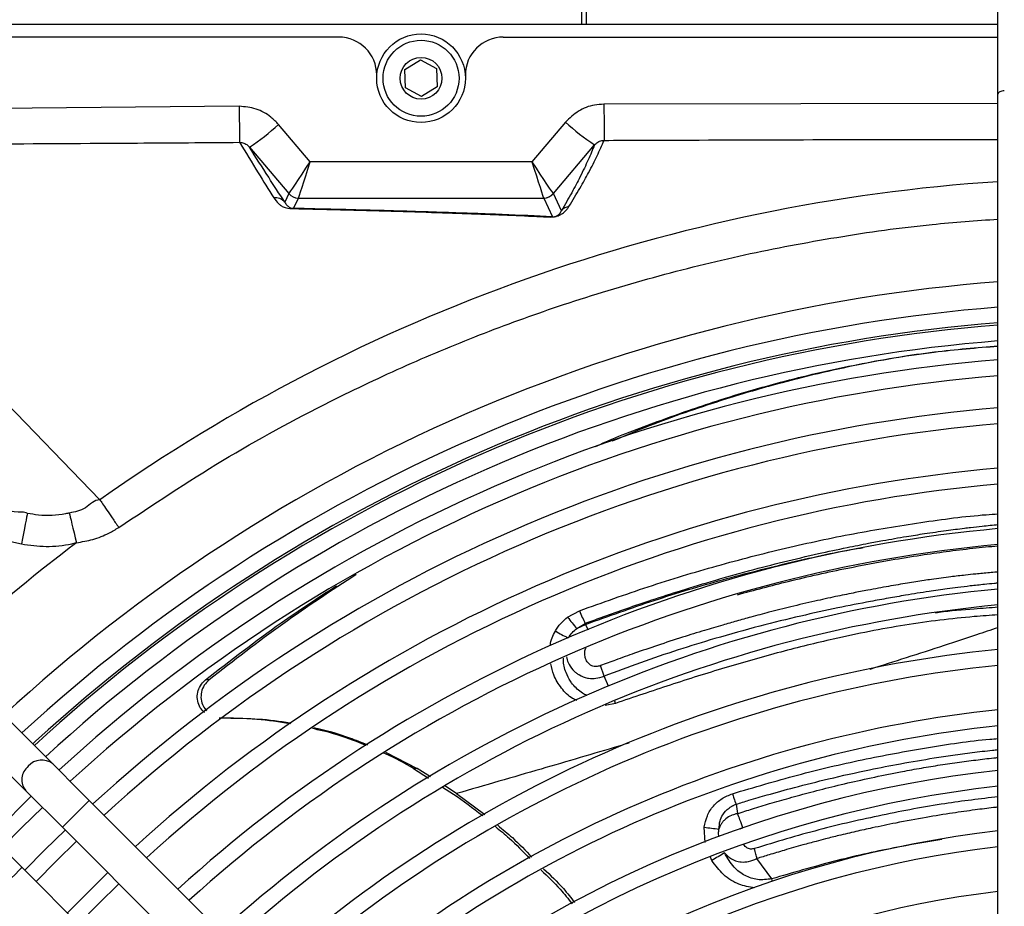
# Model space of a CAD drawing. Units: millimetres. Extents: x 2358 to 20532, y -7041 to 11120.
# Drawn here: x 2973 to 3128, y 2435 to 2575 of the extents above; entities that cross this region are included whole.
import ezdxf

# ---------------------------------------------------------------- set-up
doc = ezdxf.new("R2010")
doc.units = ezdxf.units.MM

msp = doc.modelspace()

# ---------------------------------------------------------------- linework, layer by layer
for p, q in [((3061.585, 2587.401), (3061.585, 2574.401)), ((3127.385, 2563.401), (3127.385, 2582.901)), ((3062.385, 2574.401), (3062.385, 2576.501)), ((3061.585, 2574.401), (2772.785, 2574.401)), ((3127.385, 2574.401), (3061.585, 2574.401)), ((3023.235, 2572.401), (2826.817, 2572.401)), ((3049.235, 2572.401), (3127.385, 2572.401)), ((3033.695, 2567.272), (3036.152, 2568.787)), ((3036.152, 2568.787), (3038.693, 2567.416)), ((3033.778, 2564.386), (3033.695, 2567.272)), ((3038.693, 2567.416), (3038.776, 2564.53)), ((3029.235, 2565.901), (3029.235, 2566.401)), ((3043.235, 2566.401), (3043.235, 2565.901)), ((3036.318, 2563.016), (3033.778, 2564.386)), ((3038.776, 2564.53), (3036.318, 2563.016)), ((3127.385, 2405.447), (3127.385, 2563.401)), ((3007.511, 2561.469), (2931.403, 2560.817)), ((3127.385, 2561.932), (3065.133, 2561.805)), ((3059.057, 2558.965), (3053.759, 2552.703)), ((3018.712, 2552.703), (3013.726, 2558.596)), ((2931.459, 2555.234), (2985.486, 2499.3)), ((3009.148, 2554.994), (3015.332, 2547.685)), ((3057.139, 2547.685), (3063.634, 2555.363)), ((3053.759, 2552.703), (3018.712, 2552.703)), ((3015.332, 2547.685), (3014.704, 2546.33)), ((3016.098, 2545.339), (3016.858, 2546.978)), ((3016.859, 2546.979), (3055.612, 2546.979)), ((3055.613, 2546.978), (3056.98, 2544.027)), ((3058.4, 2544.964), (3057.139, 2547.685)), ((2985.488, 2499.299), (2985.486, 2499.3)), ((3059.395, 2480.774), (3061.28, 2481.785)), ((3060.854, 2478.989), (3062.191, 2479.787)), ((3060.854, 2478.989), (3062.233, 2479.626)), ((3062.191, 2479.788), (3062.233, 2479.626)), ((3062.687, 2478.7), (3062.233, 2479.626)), ((3065.15, 2471.428), (3064.6, 2473.117)), ((3002.765, 2470.871), (3002.184, 2470.853)), ((3065.876, 2469.845), (3065.15, 2471.428)), ((3066.938, 2467.13), (3066.829, 2467.487)), ((3066.938, 2467.13), (3065.3, 2466.807)), ((2978.041, 2457.595), (2970.247, 2465.388)), ((3004.367, 2464.83), (3004.95, 2464.848)), ((2966.005, 2461.146), (2973.798, 2453.352)), ((2974.893, 2460.742), (2975.349, 2461.16)), ((3030.628, 2459.444), (3035.624, 2456.873)), ((3035.624, 2456.873), (3035.044, 2456.855)), ((3035.044, 2456.855), (3037.393, 2455.357)), ((3037.714, 2455.542), (3035.624, 2456.873)), ((3039.642, 2453.922), (3041.373, 2452.818)), ((3041.862, 2452.899), (3039.973, 2454.103)), ((2974.663, 2452.488), (2968.299, 2446.124)), ((3076.474, 2359.162), (2983.811, 2451.824)), ((3041.861, 2452.899), (3046.338, 2449.572)), ((2973.22, 2447.567), (2976.431, 2450.72)), ((3086.028, 2451.225), (3086.221, 2449.732)), ((2970.067, 2444.356), (2973.22, 2447.567)), ((2979.569, 2447.582), (3072.231, 2354.919)), ((3081.118, 2445.18), (3080.98, 2447.591)), ((2978.564, 2442.223), (2981.776, 2445.375)), ((3082.19, 2442.317), (3081.976, 2442.833)), ((3091.665, 2439.419), (3089.3, 2442.629)), ((3065.867, 2348.555), (2973.205, 2441.218)), ((2975.412, 2439.011), (2978.564, 2442.223)), ((2986.726, 2440.424), (2980.362, 2434.06)), ((3091.762, 2439.022), (3091.665, 2439.419)), ((2985.281, 2435.505), (2988.494, 2438.656)), ((2982.13, 2432.292), (2985.281, 2435.505))]:
    msp.add_line(p, q)
at = {"flags": 128}
for points in [[(3128.385, 2563.901), (3128.19, 2563.891), (3128.003, 2563.863), (3127.83, 2563.817), (3127.678, 2563.755), (3127.554, 2563.679), (3127.461, 2563.592), (3127.405, 2563.499), (3127.385, 2563.401)], [(3007.511, 2561.469), (3007.518, 2560.416), (3007.526, 2559.404), (3007.533, 2558.465), (3007.539, 2557.63), (3007.544, 2556.923), (3007.548, 2556.369), (3007.552, 2555.983), (3007.553, 2555.778)], [(3065.133, 2561.805), (3065.138, 2560.711), (3065.143, 2559.664), (3065.147, 2558.698), (3065.151, 2557.847), (3065.154, 2557.139), (3065.157, 2556.599), (3065.158, 2556.245), (3065.159, 2556.088)], [(2974.039, 2497.16), (2973.996, 2496.936), (2973.926, 2496.572), (2973.831, 2496.081), (2973.714, 2495.476), (2973.578, 2494.777), (2973.429, 2494.003), (2973.27, 2493.179), (2973.105, 2492.329)], [(2980.662, 2497.214), (2980.727, 2496.945), (2980.821, 2496.558), (2980.941, 2496.064), (2981.083, 2495.476), (2981.245, 2494.81), (2981.421, 2494.083), (2981.607, 2493.315), (2981.798, 2492.526)], [(2983.811, 2451.824), (2982.97, 2452.666), (2982.14, 2453.496), (2981.334, 2454.302), (2980.563, 2455.072), (2979.839, 2455.797), (2979.171, 2456.465), (2978.569, 2457.067), (2978.041, 2457.595)], [(2973.798, 2453.352), (2974.326, 2452.825), (2974.928, 2452.222), (2975.596, 2451.554), (2976.321, 2450.83), (2977.091, 2450.059), (2977.897, 2449.253), (2978.727, 2448.424), (2979.569, 2447.582)], [(2983.811, 2451.824), (2983.683, 2451.697), (2983.315, 2451.328), (2982.751, 2450.764), (2982.058, 2450.072), (2981.321, 2449.335), (2980.629, 2448.642), (2980.065, 2448.078), (2979.696, 2447.71), (2979.569, 2447.582), (2979.569, 2447.582)], [(2973.205, 2441.218), (2972.363, 2442.06), (2971.533, 2442.889), (2970.727, 2443.695), (2969.957, 2444.466), (2969.232, 2445.19), (2968.564, 2445.858), (2967.962, 2446.461), (2967.434, 2446.988)], [(2980.007, 2447.143), (2976.796, 2443.991), (2973.644, 2440.779)], [(2973.205, 2441.218), (2973.077, 2441.09), (2972.708, 2440.722), (2972.144, 2440.157), (2971.452, 2439.465), (2970.715, 2438.728), (2970.023, 2438.036), (2969.458, 2437.472), (2969.09, 2437.103), (2968.962, 2436.975), (2968.962, 2436.975)]]:
    msp.add_lwpolyline(points, dxfattribs=at)
for radius in [7, 6, 3.3]:
    msp.add_circle((3036.235, 2565.901), radius)
for centre, radius, start, end in [((3023.235, 2566.401), 6, 0, 90), ((3049.235, 2566.401), 6, 90, 180), ((3087.881, 2590.886), 43.009, 227.91818, 235.68399), ((2984.892, 2590.529), 43.025, 304.31739, 312.08036), ((3145.726, 2272.345), 277.82, 93.78514, 125.22354), ((3013.197, 2545.042), 1.982, 40.5117, 97.06126), ((3016.858, 2548.978), 2, 220.27038, 269.99638), ((3016.86, 2548.979), 2, 220.28325, 269.9659), ((3055.61, 2548.979), 2, 270.03363, 319.71701), ((3055.613, 2548.978), 2, 270.00369, 319.72976), ((3016.116, 2544.105), 1.234, 90.85082, 103.50515), ((3059.913, 2543.677), 1.987, 98.98102, 139.59679), ((3056.992, 2542.274), 1.753, 90.37856, 102.58536), ((3147.385, 2273.401), 261.1, 94.3931, 132.69526), ((3147.385, 2273.401), 257.1, 94.46159, 132.65938), ((3147.385, 2273.401), 254.299, 94.51084, 132.63358), ((3147.385, 2273.401), 254.657, 94.50448, 132.49782), ((3147.385, 2273.401), 251.799, 94.55572, 132.61008), ((3147.385, 2273.401), 248.808, 94.6106, 132.58133), ((3147.385, 2273.401), 246.308, 94.6575, 132.55676), ((3147.385, 2273.401), 241.25, 94.75537, 132.50551), ((3147.385, 2273.401), 238.75, 94.80528, 132.47937), ((3147.385, 2273.401), 231.75, 94.95078, 132.40319), ((3147.385, 2273.401), 229.25, 95.0049, 132.37485), ((3147.385, 2273.401), 222.25, 95.16296, 132.2921), ((3147.385, 2273.401), 274.654, 127.07747, 131.87122), ((3147.385, 2273.401), 219.75, 95.22186, 132.26127), ((3147.385, 2273.401), 212.75, 95.39417, 132.17109), ((3147.385, 2273.401), 210.25, 95.45851, 132.13743), ((3073.081, 2490.475), 16.775, 215.32856, 223.20909), ((3069.755, 2499.171), 23.982, 239.15216, 244.55408), ((3147.385, 2273.401), 203.25, 95.6471, 132.03875), ((3147.385, 2273.401), 200.75, 95.71766, 132.00184), ((3147.385, 2273.401), 193.75, 95.92496, 131.89342), ((3147.385, 2273.401), 191.25, 96.00269, 131.85277), ((2976.313, 2455.445), 2.758, 51.20081, 140.36917), ((2975.883, 2455.087), 2.712, 128.6718, 219.75905), ((3147.385, 2273.401), 184.25, 96.23163, 131.73307), ((3147.385, 2273.401), 181.75, 96.31769, 131.68808), ((3147.385, 2273.401), 174.75, 96.57186, 131.55526), ((3089.744, 2505.794), 58.859, 261.43724, 263.71022), ((3147.385, 2273.401), 172.25, 96.66767, 131.5052), ((3101.831, 2411.832), 36.264, 119.11486, 122.79164), ((3147.385, 2273.401), 165.25, 96.95148, 131.35697)]:
    msp.add_arc(centre, radius, start, end)
for centre, major_axis, ratio, start_param, end_param in [((3018.712, 2552.978), (3.382, 5.292), 0.0236254, 3.1680015, 4.6754378), ((3018.712, 2552.978), (1.855, 6), 0.012962, 3.1630535, 4.6704897), ((3053.759, 2552.978), (-3.382, 5.292), 0.0236254, 1.6077475, 3.1151838), ((3053.759, 2552.978), (-1.855, 6), 0.012962, 1.6126956, 3.1201318), ((3022.099, 2548.974), (6.768, 1.29), 0.0027153, 3.109409, 3.1256613), ((3022.099, 2546.974), (5.241, -0.003), 0.0133343, 3.119169, 3.1354213), ((3050.371, 2546.974), (5.241, 0.003), 0.0133343, 0.0061713, 0.0224236), ((3050.371, 2548.974), (6.768, -1.29), 0.0027153, 0.0159314, 0.0321837)]:
    msp.add_ellipse(centre, major_axis=major_axis, ratio=ratio, start_param=start_param, end_param=end_param)
for points, knots in [([(3013.726, 2558.596), (3013.34, 2558.998), (3012.334, 2560.046), (3010.206, 2561.217), (3008.409, 2561.385), (3007.511, 2561.469)], [0, 0, 0, 0, 0.2371638, 0.6185071, 1, 1, 1, 1]), ([(3065.133, 2561.805), (3064.633, 2561.773), (3063.235, 2561.685), (3061.006, 2560.853), (3059.707, 2559.595), (3059.057, 2558.965)], [0, 0, 0, 0, 0.2180229, 0.6090391, 1, 1, 1, 1]), ([(3059.602, 2545.639), (3060.204, 2546.626), (3061.406, 2548.6), (3062.847, 2551.213), (3064.144, 2553.761), (3064.812, 2555.293), (3065.159, 2556.088)], [0, 0, 0, 0, 0.2191195, 0.438297, 0.7084804, 1, 1, 1, 1]), ([(3063.634, 2555.363), (3063.797, 2555.523), (3064.118, 2555.838), (3064.68, 2556.056), (3065.034, 2556.08), (3065.159, 2556.088)], [0, 0, 0, 0, 0.3974946, 0.786248, 1, 1, 1, 1]), ([(3065.159, 2556.088), (3069.159, 2556.104), (3089.159, 2556.183), (3109.901, 2556.241), (3126.643, 2556.244), (3127.385, 2556.244)], [0, 0, 0, 0, 0.1928442, 0.964222, 1, 1, 1, 1]), ([(2931.459, 2555.234), (2931.459, 2555.234), (2935.458, 2555.234), (2955.461, 2555.473), (2980.822, 2555.596), (3002.187, 2555.741), (3007.553, 2555.778)], [0, 0, 0, 0, 0.0000008, 0.157691, 0.7884521, 1, 1, 1, 1]), ([(3007.553, 2555.778), (3008.519, 2554.192), (3010.228, 2551.385), (3012.127, 2548.336), (3012.954, 2547.009)], [0, 0, 0, 0, 0.5648622, 1, 1, 1, 1]), ([(3007.553, 2555.778), (3007.784, 2555.75), (3008.259, 2555.693), (3008.793, 2555.373), (3009.048, 2555.101), (3009.148, 2554.994)], [0, 0, 0, 0, 0.3652224, 0.7512015, 1, 1, 1, 1]), ([(3014.704, 2546.33), (3013.845, 2547.653), (3011.891, 2550.661), (3010.133, 2553.438), (3009.148, 2554.994)], [0, 0, 0, 0, 0.4397702, 1, 1, 1, 1]), ([(3063.634, 2555.363), (3063.323, 2554.601), (3062.701, 2553.077), (3061.491, 2550.55), (3060.112, 2547.911), (3058.971, 2545.947), (3058.4, 2544.964)], [0, 0, 0, 0, 0.2803164, 0.5606623, 0.7803083, 1, 1, 1, 1]), ([(3012.954, 2547.009), (3013.192, 2546.703), (3013.512, 2546.294), (3014.066, 2545.799), (3014.519, 2545.519), (3015.15, 2545.363), (3015.677, 2545.308), (3015.813, 2545.305), (3015.828, 2545.305)], [0, 0, 0, 0, 0.4785151, 0.6398714, 0.8010649, 0.9604293, 0.9955686, 1, 1, 1, 1]), ([(3014.704, 2546.33), (3014.793, 2546.151), (3014.929, 2545.878), (3015.379, 2545.594), (3015.532, 2545.409), (3015.91, 2545.362), (3016.098, 2545.339)], [0, 0, 0, 0, 0.4843279, 0.7411944, 0.8712934, 1, 1, 1, 1]), ([(3015.828, 2545.305), (3018.799, 2545.237), (3024.744, 2545.102), (3032.59, 2544.885), (3038.474, 2544.7), (3043.789, 2544.516), (3048.614, 2544.334), (3053.144, 2544.144), (3055.697, 2544.027), (3056.61, 2543.985)], [0, 0, 0, 0, 0.1704816, 0.3412007, 0.5117915, 0.5915768, 0.7512987, 0.9110325, 1, 1, 1, 1]), ([(3056.98, 2544.027), (3054.419, 2544.141), (3050.574, 2544.311), (3044.708, 2544.532), (3039.939, 2544.698), (3034.735, 2544.863), (3029.022, 2545.027), (3022.876, 2545.186), (3018.357, 2545.288), (3016.098, 2545.339)], [0, 0, 0, 0, 0.2436034, 0.3658354, 0.4880623, 0.6154791, 0.7428873, 0.8714489, 1, 1, 1, 1]), ([(3056.61, 2543.985), (3056.706, 2543.982), (3056.835, 2543.978), (3057.075, 2543.995), (3057.209, 2544.012), (3057.317, 2544.029), (3057.42, 2544.048), (3057.532, 2544.074), (3057.71, 2544.121), (3058.107, 2544.26), (3058.549, 2544.513), (3059.005, 2544.856), (3059.333, 2545.245), (3059.507, 2545.499), (3059.602, 2545.639)], [0, 0, 0, 0, 0.0482029, 0.065011, 0.0729529, 0.0796263, 0.0863659, 0.0921541, 0.1026089, 0.1311669, 0.2489075, 0.4820422, 0.7154821, 1, 1, 1, 1]), ([(3056.98, 2544.027), (3057.028, 2544.024), (3057.09, 2544.019), (3057.211, 2544.024), (3057.274, 2544.031), (3057.311, 2544.036), (3057.336, 2544.04), (3057.361, 2544.045), (3057.379, 2544.048), (3057.403, 2544.053), (3057.419, 2544.057), (3057.458, 2544.067), (3057.54, 2544.09), (3057.731, 2544.166), (3058.068, 2544.396), (3058.257, 2544.665), (3058.36, 2544.882), (3058.4, 2544.964)], [0, 0, 0, 0, 0.0464148, 0.0609779, 0.0668414, 0.0689836, 0.0708524, 0.0723863, 0.0739222, 0.0744049, 0.0774383, 0.0779264, 0.0858281, 0.111689, 0.2289148, 0.7068811, 1, 1, 1, 1]), ([(2988.477, 2494.929), (2993.891, 2498.536), (3004.721, 2505.75), (3020.063, 2514.076), (3033.945, 2520.652), (3046.217, 2525.744), (3059.202, 2530.42), (3072.907, 2534.576), (3087.313, 2538.127), (3102.019, 2540.903), (3115.388, 2542.795), (3123.917, 2543.405), (3127.385, 2543.653)], [0, 0, 0, 0, 0.1309411, 0.2618825, 0.3509957, 0.4401608, 0.5292747, 0.6287817, 0.7283604, 0.827869, 0.9300084, 1, 1, 1, 1]), ([(3063.776, 2507.724), (3064.272, 2507.949), (3067.705, 2509.512), (3074.1, 2511.892), (3083.845, 2515.308), (3094.482, 2518.372), (3105.964, 2520.947), (3116.952, 2522.765), (3124.041, 2523.349), (3127.385, 2523.625)], [0, 0, 0, 0, 0.0230795, 0.1597525, 0.2964261, 0.4766019, 0.6573407, 0.8383755, 1, 1, 1, 1]), ([(3127.385, 2523.547), (3124.032, 2523.276), (3116.485, 2522.668), (3104.555, 2520.597), (3093.254, 2517.911), (3082.507, 2514.671), (3074.055, 2511.775), (3068.344, 2509.376), (3066.368, 2508.545)], [0, 0, 0, 0, 0.1689056, 0.3801449, 0.5906174, 0.7235059, 0.9043072, 1, 1, 1, 1]), ([(2973.201, 2497.359), (2973.201, 2497.359), (2969.868, 2497.359), (2962.878, 2500.401), (2955.698, 2501.92), (2951.767, 2502.752)], [0, 0, 0, 0, 0.0000027, 0.4524397, 1, 1, 1, 1]), ([(2985.486, 2499.3), (2985.486, 2499.3), (2984.621, 2499.3), (2983.28, 2497.741), (2981.544, 2497.392), (2980.662, 2497.214)], [0, 0, 0, 0, 0.0000113, 0.4921036, 1, 1, 1, 1]), ([(2985.488, 2499.299), (2985.61, 2499.122), (2985.854, 2498.768), (2986.565, 2497.73), (2987.446, 2496.442), (2988.119, 2495.454), (2988.461, 2494.953), (2988.477, 2494.929)], [0, 0, 0, 0, 0.2445189, 0.4890371, 0.7335644, 0.987432, 1, 1, 1, 1]), ([(2950.563, 2497.948), (2954.325, 2497.03), (2959.968, 2495.653), (2967.439, 2493.607), (2971.217, 2492.755), (2973.105, 2492.329)], [0, 0, 0, 0, 0.499976, 0.750072, 1, 1, 1, 1]), ([(2974.039, 2497.16), (2973.764, 2497.26), (2973.49, 2497.359), (2973.202, 2497.359), (2973.201, 2497.359)], [0, 0, 0, 0, 0.999931, 1, 1, 1, 1]), ([(2980.662, 2497.214), (2980.471, 2497.173), (2978.872, 2496.826), (2976.607, 2496.713), (2974.615, 2497.06), (2974.039, 2497.16)], [0, 0, 0, 0, 0.0880072, 0.7364303, 1, 1, 1, 1]), ([(3061.28, 2481.785), (3064.896, 2483.081), (3072.129, 2485.674), (3083.002, 2488.947), (3093.843, 2491.752), (3104.606, 2494.048), (3115.184, 2495.782), (3122.756, 2496.782), (3126.768, 2497.046), (3127.385, 2497.087)], [0, 0, 0, 0, 0.1615667, 0.3231907, 0.4847225, 0.6470078, 0.8092048, 0.970639, 1, 1, 1, 1]), ([(3062.191, 2479.788), (3063.024, 2480.096), (3065.049, 2480.847), (3068.357, 2482.023), (3072.365, 2483.391), (3076.965, 2484.881), (3082.323, 2486.51), (3087.919, 2488.082), (3093.571, 2489.538), (3098.692, 2490.743), (3103.163, 2491.702), (3106.547, 2492.371), (3109.683, 2492.956), (3112.64, 2493.471), (3115.987, 2494.003), (3119.035, 2494.442), (3121.462, 2494.753), (3123.35, 2494.978), (3125.12, 2495.178), (3126.555, 2495.319), (3127.385, 2495.4)], [0, 0, 0, 0, 0.0377595, 0.0917809, 0.1496905, 0.219026, 0.2998011, 0.3920809, 0.4726705, 0.5568491, 0.6260658, 0.6780586, 0.7131705, 0.7716378, 0.8160502, 0.8703048, 0.9155795, 0.9312267, 0.9602427, 1, 1, 1, 1]), ([(2981.798, 2492.526), (2982.667, 2492.674), (2984.43, 2492.976), (2986.672, 2493.848), (2987.963, 2494.621), (2988.477, 2494.929)], [0, 0, 0, 0, 0.3691876, 0.748866, 1, 1, 1, 1]), ([(2973.105, 2492.329), (2974.401, 2492.152), (2977.043, 2491.791), (2979.977, 2492.109), (2981.548, 2492.469), (2981.798, 2492.526)], [0, 0, 0, 0, 0.4472563, 0.9119647, 1, 1, 1, 1]), ([(3062.233, 2479.626), (3065.836, 2480.92), (3073.042, 2483.508), (3083.907, 2486.772), (3094.733, 2489.491), (3102.161, 2491.141), (3105.9, 2491.725), (3106.102, 2491.756)], [0, 0, 0, 0, 0.2460308, 0.4920924, 0.7388807, 0.98589, 1, 1, 1, 1]), ([(3086.227, 2484.315), (3088.904, 2485.035), (3094.735, 2486.603), (3102.835, 2488.394), (3109.809, 2489.709), (3114.984, 2490.549), (3119.29, 2491.16), (3123.353, 2491.664), (3126.067, 2491.924), (3127.385, 2492.051)], [0, 0, 0, 0, 0.1912477, 0.4165486, 0.5826684, 0.697838, 0.7962606, 0.9010046, 1, 1, 1, 1]), ([(3026.01, 2487.531), (3022.111, 2484.97), (3014.169, 2479.753), (3006.613, 2473.867), (3002.765, 2470.871)], [0, 0, 0, 0, 0.4908845, 1, 1, 1, 1]), ([(3127.385, 2487.909), (3127.304, 2487.902), (3126.487, 2487.835), (3125.313, 2487.722), (3123.684, 2487.56), (3122.021, 2487.382), (3119.698, 2487.109), (3117.511, 2486.818), (3115.673, 2486.549), (3114.399, 2486.354), (3113.042, 2486.135), (3111.601, 2485.894), (3110.076, 2485.629), (3108.468, 2485.338), (3106.605, 2484.992), (3104.352, 2484.555), (3101.568, 2483.983), (3098.29, 2483.263), (3094.782, 2482.439), (3091.412, 2481.593), (3088.55, 2480.834), (3086.113, 2480.162), (3083.67, 2479.463), (3080.823, 2478.618), (3077.384, 2477.55), (3073.697, 2476.347), (3070.167, 2475.136), (3067.174, 2474.07), (3065.389, 2473.409), (3064.6, 2473.117)], [0, 0, 0, 0, 0.0040612, 0.0405251, 0.0579869, 0.0844363, 0.1223755, 0.1719046, 0.1912033, 0.2118169, 0.2337404, 0.2569661, 0.2814831, 0.3072762, 0.3343263, 0.3708271, 0.4150904, 0.4670959, 0.5267064, 0.5814293, 0.6264827, 0.661883, 0.6964438, 0.7417162, 0.7960705, 0.8585769, 0.9155228, 0.9626646, 1, 1, 1, 1]), ([(3127.385, 2486.147), (3127.195, 2486.129), (3126.483, 2486.062), (3125.029, 2485.915), (3123.106, 2485.704), (3121.148, 2485.469), (3119.45, 2485.248), (3117.934, 2485.038), (3115.737, 2484.714), (3113.12, 2484.292), (3110.041, 2483.755), (3106.476, 2483.107), (3101.866, 2482.206), (3096.029, 2480.92), (3089.555, 2479.322), (3083.089, 2477.536), (3076.792, 2475.599), (3070.949, 2473.633), (3067.061, 2472.155), (3065.15, 2471.428)], [0, 0, 0, 0, 0.0095116, 0.0355918, 0.0725337, 0.1050797, 0.1326017, 0.156356, 0.1797378, 0.240556, 0.2844219, 0.3296362, 0.4132195, 0.5064005, 0.6091671, 0.7218453, 0.8137526, 0.9084561, 1, 1, 1, 1]), ([(3002.184, 2470.853), (3006.123, 2473.925), (3012.846, 2479.168), (3019.922, 2483.799), (3022.853, 2485.716)], [0, 0, 0, 0, 0.5858779, 1, 1, 1, 1]), ([(3061.28, 2481.785), (3061.422, 2481.425), (3061.706, 2480.705), (3062.029, 2480.093), (3062.191, 2479.787)], [0, 0, 0, 0, 0.4999606, 1, 1, 1, 1]), ([(3127.385, 2482.322), (3126.132, 2482.237), (3123.048, 2482.027), (3119.726, 2481.736), (3117.651, 2481.457), (3117.441, 2481.429)], [0, 0, 0, 0, 0.3810536, 0.9372224, 1, 1, 1, 1]), ([(3057.459, 2478.582), (3057.723, 2479), (3058.253, 2479.839), (3059.014, 2480.462), (3059.395, 2480.774)], [0, 0, 0, 0, 0.4989731, 1, 1, 1, 1]), ([(3127.385, 2481.133), (3126.128, 2481.045), (3123.095, 2480.831), (3118.188, 2480.319), (3112.674, 2479.54), (3107.053, 2478.534), (3100.522, 2477.155), (3092.913, 2475.272), (3084.318, 2472.824), (3075.603, 2470.087), (3069.827, 2468.116), (3066.938, 2467.13)], [0, 0, 0, 0, 0.064522, 0.1556039, 0.2485438, 0.3418489, 0.4361597, 0.5726966, 0.717548, 0.8587332, 1, 1, 1, 1]), ([(3056.674, 2476.283), (3056.675, 2476.305), (3056.691, 2477.121), (3057.08, 2477.861), (3057.458, 2478.581)], [0, 0, 0, 0, 0.0269736, 1, 1, 1, 1]), ([(3059.521, 2477.483), (3059.702, 2477.769), (3060.067, 2478.345), (3060.59, 2478.773), (3060.854, 2478.989)], [0, 0, 0, 0, 0.4954786, 1, 1, 1, 1]), ([(3127.385, 2479.094), (3126.263, 2478.719), (3123.464, 2477.785), (3118.637, 2476.199), (3113.028, 2474.379), (3109.063, 2473.119), (3107.146, 2472.51)], [0, 0, 0, 0, 0.1715561, 0.4276704, 0.7231947, 1, 1, 1, 1]), ([(3064.6, 2473.117), (3064.592, 2473.114), (3064.518, 2473.087), (3064.254, 2473.001), (3063.84, 2472.935), (3063.321, 2473.011), (3062.847, 2473.265), (3062.433, 2473.742), (3062.149, 2474.385), (3062.066, 2475.08), (3062.122, 2475.62), (3062.262, 2475.859), (3062.294, 2475.914)], [0, 0, 0, 0, 0.0055028, 0.0513521, 0.1804519, 0.2741503, 0.386185, 0.5176166, 0.6680825, 0.823473, 0.9586802, 1, 1, 1, 1]), ([(3060.839, 2467.624), (3060.616, 2467.721), (3059.665, 2468.133), (3058.368, 2469.521), (3057.175, 2471.413), (3056.888, 2472.803), (3056.765, 2473.404)], [0, 0, 0, 0, 0.0997906, 0.4268375, 0.7525015, 1, 1, 1, 1]), ([(3062.502, 2468.413), (3062.425, 2468.438), (3062.083, 2468.547), (3061.173, 2469.119), (3060.361, 2469.876), (3059.609, 2470.972), (3059.053, 2472.146), (3058.68, 2473.436), (3058.746, 2474.212), (3058.754, 2474.307)], [0, 0, 0, 0, 0.0333815, 0.1477521, 0.4362602, 0.4780658, 0.6867001, 0.9616447, 1, 1, 1, 1]), ([(3059.202, 2474.51), (3059.281, 2474.2), (3059.472, 2473.455), (3059.928, 2472.779), (3060.382, 2472.282), (3060.666, 2472.017), (3060.998, 2471.78), (3061.184, 2471.666), (3061.626, 2471.408), (3062.077, 2471.24), (3062.539, 2471.152), (3062.601, 2471.141), (3063.039, 2471.072), (3063.93, 2471.064), (3064.722, 2471.3), (3065.15, 2471.428)], [0, 0, 0, 0, 0.1242243, 0.2981099, 0.3074172, 0.3855431, 0.4483838, 0.4656742, 0.4706446, 0.6475153, 0.6484316, 0.6549294, 0.6722449, 0.8226096, 1, 1, 1, 1]), ([(3002.016, 2465.721), (3001.779, 2465.956), (3001.272, 2466.457), (3000.891, 2467.502), (3000.849, 2468.633), (3001.187, 2469.714), (3001.703, 2470.44), (3002.085, 2470.768), (3002.184, 2470.853)], [0, 0, 0, 0, 0.1704409, 0.3642401, 0.5530715, 0.7413088, 0.9330806, 1, 1, 1, 1]), ([(3002.765, 2470.871), (3002.486, 2470.6), (3001.926, 2470.057), (3001.485, 2468.952), (3001.427, 2467.805), (3001.716, 2466.75), (3002.151, 2466.22), (3002.351, 2465.977)], [0, 0, 0, 0, 0.2108728, 0.4219546, 0.6278906, 0.8287896, 1, 1, 1, 1]), ([(3015.544, 2463.918), (3013.803, 2464.193), (3010.102, 2464.778), (3006.352, 2464.812), (3004.367, 2464.83)], [0, 0, 0, 0, 0.4705828, 1, 1, 1, 1]), ([(3004.949, 2464.848), (3006.618, 2464.824), (3009.955, 2464.776), (3013.542, 2464.444), (3015.424, 2464.061), (3015.671, 2464.011)], [0, 0, 0, 0, 0.4648575, 0.9297099, 1, 1, 1, 1]), ([(3027.54, 2460.472), (3027.037, 2460.688), (3024.962, 2461.58), (3022.123, 2462.49), (3019.759, 2463.012), (3019.065, 2463.165)], [0, 0, 0, 0, 0.1841876, 0.7604485, 1, 1, 1, 1]), ([(3019.264, 2463.298), (3019.503, 2463.252), (3021.426, 2462.879), (3024.289, 2462.021), (3026.82, 2460.988), (3027.761, 2460.605)], [0, 0, 0, 0, 0.0816661, 0.6586551, 1, 1, 1, 1]), ([(3085.427, 2452.872), (3088.858, 2453.889), (3095.716, 2455.923), (3105.966, 2458.337), (3116.103, 2460.18), (3123.266, 2461.291), (3126.956, 2461.55), (3127.385, 2461.58)], [0, 0, 0, 0, 0.2421471, 0.4840271, 0.7256136, 0.9681166, 1, 1, 1, 1]), ([(3069.093, 2460.868), (3068.563, 2460.71), (3063.972, 2459.339), (3054.89, 2456.681), (3046.307, 2454.19), (3041.861, 2452.899)], [0, 0, 0, 0, 0.0591897, 0.5126823, 1, 1, 1, 1]), ([(3086.028, 2451.225), (3086.694, 2451.429), (3088.325, 2451.926), (3091.388, 2452.818), (3095.587, 2453.974), (3100.99, 2455.335), (3106.583, 2456.581), (3112.146, 2457.665), (3116.024, 2458.325), (3118.775, 2458.748), (3120.268, 2458.966), (3121.79, 2459.178), (3123.339, 2459.381), (3124.915, 2459.575), (3126.268, 2459.733), (3127.093, 2459.819), (3127.385, 2459.85)], [0, 0, 0, 0, 0.0477228, 0.1167901, 0.2193552, 0.3485127, 0.5044649, 0.6221538, 0.7514896, 0.7872832, 0.8238706, 0.8612505, 0.8994213, 0.9383811, 0.9781282, 1, 1, 1, 1]), ([(3035.044, 2456.855), (3033.599, 2457.688), (3032.076, 2458.567), (3030.459, 2459.243), (3030.377, 2459.278)], [0, 0, 0, 0, 0.9489876, 1, 1, 1, 1]), ([(3086.221, 2449.732), (3087.011, 2449.984), (3088.707, 2450.524), (3091.431, 2451.347), (3094.508, 2452.233), (3097.939, 2453.163), (3101.721, 2454.12), (3105.82, 2455.076), (3109.377, 2455.828), (3112.561, 2456.448), (3115.286, 2456.94), (3118.297, 2457.433), (3121.28, 2457.874), (3124.203, 2458.246), (3126.233, 2458.497), (3127.275, 2458.587), (3127.385, 2458.597)], [0, 0, 0, 0, 0.0569664, 0.1224152, 0.1963528, 0.2788039, 0.3698175, 0.4694794, 0.5755535, 0.6283031, 0.7017395, 0.7748993, 0.8493741, 0.9216609, 0.9917218, 1, 1, 1, 1]), ([(3041.373, 2452.818), (3042.908, 2451.743), (3044.48, 2450.641), (3045.946, 2449.404), (3045.981, 2449.374)], [0, 0, 0, 0, 0.976109, 1, 1, 1, 1]), ([(3080.98, 2447.591), (3081.108, 2448.2), (3081.364, 2449.413), (3082.361, 2450.988), (3083.747, 2452.202), (3084.865, 2452.648), (3085.427, 2452.872)], [0, 0, 0, 0, 0.2502019, 0.4990656, 0.7482089, 1, 1, 1, 1]), ([(3085.428, 2452.872), (3085.501, 2452.635), (3085.678, 2452.061), (3085.898, 2451.535), (3086.028, 2451.225)], [0, 0, 0, 0, 0.4124508, 1, 1, 1, 1]), ([(3127.385, 2452.39), (3124.603, 2452.059), (3118.58, 2451.344), (3109.114, 2449.55), (3099.038, 2447.275), (3092.29, 2445.237), (3088.902, 2444.214)], [0, 0, 0, 0, 0.2218489, 0.4803658, 0.7390939, 1, 1, 1, 1]), ([(3083.295, 2447.289), (3083.334, 2447.725), (3083.403, 2448.518), (3083.928, 2449.701), (3084.627, 2450.442), (3085.203, 2450.822), (3085.406, 2450.937), (3085.5, 2450.988), (3085.603, 2451.041), (3085.778, 2451.125), (3085.929, 2451.185), (3086.027, 2451.224)], [0, 0, 0, 0, 0.2504799, 0.4562802, 0.7453536, 0.8388211, 0.8676309, 0.8839298, 0.9031201, 0.9366561, 1, 1, 1, 1]), ([(3127.385, 2450.749), (3127.155, 2450.725), (3125.955, 2450.597), (3123.571, 2450.297), (3120.027, 2449.801), (3115.856, 2449.123), (3111.613, 2448.333), (3107.904, 2447.558), (3104.899, 2446.893), (3102.442, 2446.316), (3100.353, 2445.795), (3098.457, 2445.299), (3096.28, 2444.704), (3093.797, 2443.991), (3091.377, 2443.269), (3089.941, 2442.827), (3089.3, 2442.629)], [0, 0, 0, 0, 0.0186812, 0.0972042, 0.1919072, 0.3025192, 0.4288697, 0.5270223, 0.5939978, 0.6640115, 0.7187644, 0.7568506, 0.8116739, 0.8882629, 0.9501235, 1, 1, 1, 1]), ([(3086.221, 2449.731), (3086.059, 2449.698), (3085.785, 2449.642), (3085.487, 2449.534), (3085.338, 2449.473), (3085.29, 2449.453), (3084.969, 2449.314), (3084.665, 2449.129), (3084.276, 2448.811), (3084.111, 2448.658), (3083.965, 2448.493), (3083.906, 2448.424), (3083.836, 2448.339), (3083.663, 2448.105), (3083.454, 2447.748), (3083.344, 2447.431), (3083.295, 2447.289)], [0, 0, 0, 0, 0.1255828, 0.2118884, 0.2388709, 0.2470522, 0.2515834, 0.5025351, 0.5087281, 0.6273252, 0.66992, 0.6726804, 0.6949644, 0.7514187, 0.888905, 1, 1, 1, 1]), ([(3087.051, 2447.496), (3086.915, 2447.921), (3086.665, 2448.7), (3086.36, 2449.409), (3086.221, 2449.731)], [0, 0, 0, 0, 0.5456011, 1, 1, 1, 1]), ([(3047.984, 2447.686), (3048.724, 2447.083), (3050.634, 2445.527), (3052.331, 2443.736), (3053.371, 2442.639)], [0, 0, 0, 0, 0.3873928, 1, 1, 1, 1]), ([(3048.35, 2447.883), (3049.135, 2447.246), (3051.05, 2445.692), (3052.752, 2443.903), (3053.757, 2442.846)], [0, 0, 0, 0, 0.4095641, 1, 1, 1, 1]), ([(3083.301, 2446.077), (3083.288, 2446.151), (3083.237, 2446.442), (3083.249, 2446.851), (3083.284, 2447.179), (3083.295, 2447.289)], [0, 0, 0, 0, 0.1854083, 0.726005, 1, 1, 1, 1]), ([(3086.65, 2447.277), (3086.665, 2447.292), (3086.728, 2447.357), (3086.85, 2447.418), (3086.966, 2447.467), (3087.026, 2447.488), (3087.045, 2447.494), (3087.051, 2447.496)], [0, 0, 0, 0, 0.1353367, 0.5825906, 0.8713891, 0.9556786, 1, 1, 1, 1]), ([(3118.506, 2445.645), (3115.991, 2445.222), (3110.337, 2444.271), (3101.347, 2442.263), (3094.901, 2440.37), (3091.665, 2439.419)], [0, 0, 0, 0, 0.2852942, 0.6411413, 1, 1, 1, 1]), ([(3088.902, 2444.214), (3088.695, 2444.167), (3088.387, 2444.096), (3087.985, 2444.2), (3087.779, 2444.279), (3087.703, 2444.347), (3087.703, 2444.347), (3087.702, 2444.348), (3087.696, 2444.352), (3087.674, 2444.366), (3087.588, 2444.426), (3087.41, 2444.562), (3087.296, 2444.733), (3087.226, 2444.838)], [0, 0, 0, 0, 0.3241761, 0.4855199, 0.6476358, 0.6476596, 0.6478497, 0.6483695, 0.6503681, 0.658164, 0.6889535, 0.8113629, 1, 1, 1, 1]), ([(3089.3, 2442.629), (3089.25, 2442.861), (3089.136, 2443.381), (3088.985, 2443.916), (3088.902, 2444.214)], [0, 0, 0, 0, 0.4451008, 1, 1, 1, 1]), ([(3088.94, 2438.002), (3088.09, 2438.141), (3086.309, 2438.431), (3083.908, 2439.988), (3082.763, 2441.541), (3082.19, 2442.317)], [0, 0, 0, 0, 0.3136891, 0.6569124, 1, 1, 1, 1]), ([(3084.186, 2443.514), (3084.523, 2443.178), (3084.983, 2442.719), (3085.829, 2442.3), (3086.367, 2442.148), (3087.129, 2442.064), (3088.086, 2442.11), (3088.869, 2442.445), (3089.3, 2442.629)], [0, 0, 0, 0, 0.2495668, 0.3405355, 0.4984916, 0.543645, 0.7485393, 1, 1, 1, 1]), ([(3091.665, 2439.419), (3090.899, 2439.326), (3089.451, 2439.149), (3087.353, 2439.874), (3085.477, 2441.283), (3084.645, 2442.721), (3084.186, 2443.514)], [0, 0, 0, 0, 0.2512337, 0.4750695, 0.7101679, 1, 1, 1, 1]), ([(3055.204, 2440.803), (3056.241, 2439.824), (3057.995, 2438.168), (3059.481, 2436.268), (3060.089, 2435.49)], [0, 0, 0, 0, 0.5908424, 1, 1, 1, 1]), ([(3055.595, 2441.009), (3056.671, 2439.997), (3058.432, 2438.342), (3059.923, 2436.442), (3060.503, 2435.704)], [0, 0, 0, 0, 0.6115227, 1, 1, 1, 1])]:
    msp.add_open_spline(points, degree=3, knots=knots)

doc.saveas('drawing.dxf')
